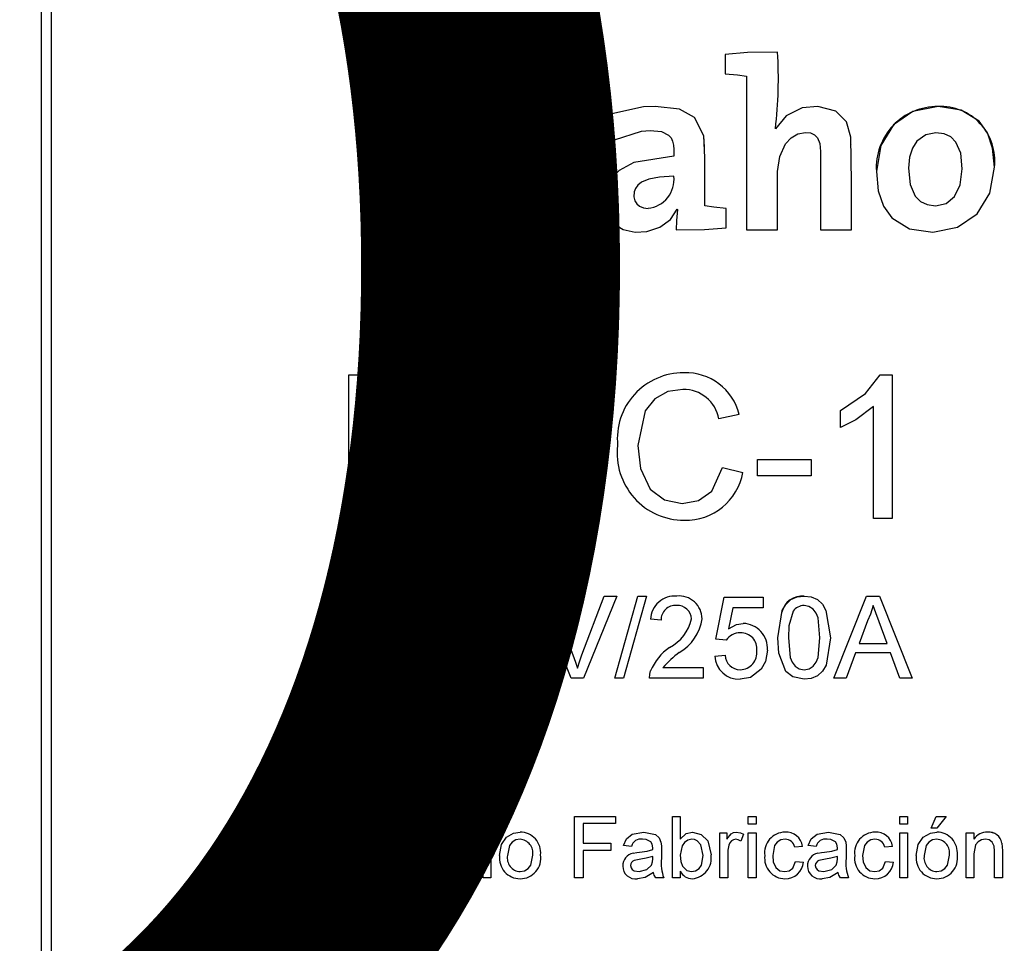
# Model space of a CAD drawing. Extents: x -271 to -8, y -457 to -119.
# Drawn here: x -201 to -196, y -405 to -400 of the extents above; entities that cross this region are included whole.
import ezdxf

# ---------------------------------------------------------------- set-up
doc = ezdxf.new("R2010")
doc.units = 0
doc.header["$MEASUREMENT"] = 0
doc.layers.get('0').update_dxf_attribs({"linetype": 'CONTINUOUS'})
doc.layers.add('COTES', color=2, linetype='CONTINUOUS')
doc.styles.add('ROMANS', font='ARIAL.TTF')

# ---------------------------------------------------------------- blocks, each defined once
blk = doc.blocks.new('alçat')
at = {"linetype": 'Continuous'}
for p, q in [((69.4409, 65.2704), (69.4409, 48.1204)), ((69.4909, 59.4052), (69.4909, 48.1204)), ((72.8654, 56.3929), (72.8654, 56.2956)), ((72.1449, 56.1765), (72.1619, 56.32)), ((72.9712, 56.2835), (72.9712, 55.5151)), ((72.2979, 56.0951), (72.3113, 55.965)), ((73.1171, 56.0197), (73.1159, 56.0209)), ((73.1171, 56.0197), (73.1159, 56.0209)), ((72.7636, 55.9224), (72.7636, 55.9224)), ((72.168, 55.5407), (72.1498, 55.6817)), ((72.168, 55.5407), (72.1498, 55.6817)), ((72.625, 55.6185), (72.6262, 55.6172)), ((72.8694, 55.5248), (72.8694, 55.6221)), ((72.9712, 55.5151), (73.1268, 55.5151)), ((73.342, 55.5151), (73.4965, 55.5151)), ((70.9803, 54.0704), (70.9803, 54.7895)), ((70.9803, 54.7895), (71.2496, 54.7895)), ((70.9803, 54.7895), (70.9803, 54.7895)), ((70.9803, 54.7895), (71.2496, 54.7895)), ((71.2496, 54.7895), (71.2496, 54.7895)), ((71.6441, 54.3758), (71.6441, 54.7895)), ((71.6441, 54.7895), (71.6441, 54.7895)), ((71.6441, 54.7895), (71.7455, 54.7895)), ((71.6441, 54.7895), (71.7455, 54.7895)), ((71.7455, 54.7895), (71.7455, 54.3806)), ((71.7455, 54.7895), (71.7455, 54.7895)), ((72.0959, 54.7895), (72.0959, 54.7895)), ((72.0959, 54.7895), (72.1973, 54.7895)), ((72.0959, 54.3806), (72.0959, 54.7895)), ((72.0959, 54.7895), (72.1973, 54.7895)), ((72.1973, 54.7895), (72.1973, 54.7895)), ((72.1973, 54.7895), (72.1973, 54.3758)), ((73.6407, 54.7895), (73.7001, 54.7895)), ((73.6407, 54.7895), (73.6407, 54.7895)), ((73.6407, 54.7895), (73.7001, 54.7895)), ((73.7001, 54.7895), (73.7001, 54.7895)), ((73.7001, 54.7895), (73.7001, 54.0704)), ((71.0817, 54.7066), (71.0817, 54.4853)), ((71.2187, 54.7066), (71.0817, 54.7066)), ((73.6079, 54.0704), (73.6079, 54.6308)), ((72.9349, 54.5897), (72.8335, 54.568)), ((72.9349, 54.5897), (72.9349, 54.5897)), ((73.4419, 54.5248), (73.4419, 54.6098)), ((71.0817, 54.4853), (71.23, 54.4853)), ((71.0817, 54.4853), (71.23, 54.4853)), ((71.0817, 54.4023), (71.0817, 54.1534)), ((71.2402, 54.4023), (71.0817, 54.4023)), ((72.8519, 54.3242), (72.9533, 54.3006)), ((72.8519, 54.3242), (72.9533, 54.3006)), ((73.0271, 54.3654), (73.2944, 54.3654)), ((73.0271, 54.2825), (73.0271, 54.3654)), ((73.0271, 54.3654), (73.2944, 54.3654)), ((73.2944, 54.3654), (73.2944, 54.2825)), ((73.2944, 54.2825), (73.0271, 54.2825)), ((71.0817, 54.1534), (71.2519, 54.1534)), ((71.0817, 54.1534), (71.2519, 54.1534)), ((71.2503, 54.0704), (70.9803, 54.0704)), ((73.7001, 54.0704), (73.6079, 54.0704)), ((71.9277, 53.6813), (71.9905, 53.6813)), ((72.0934, 53.2704), (71.9277, 53.6813)), ((71.9277, 53.6813), (71.9905, 53.6813)), ((71.9905, 53.6813), (72.1023, 53.3868)), ((71.9905, 53.6813), (72.1023, 53.3868)), ((72.1472, 53.3868), (72.2592, 53.6813)), ((72.1472, 53.3868), (72.2592, 53.6813)), ((72.322, 53.6813), (72.1562, 53.2704)), ((72.2592, 53.6813), (72.322, 53.6813)), ((72.2592, 53.6813), (72.322, 53.6813)), ((72.3119, 53.2704), (72.4278, 53.6813)), ((72.3119, 53.2704), (72.4278, 53.6813)), ((72.4713, 53.6813), (72.3554, 53.2704)), ((72.4278, 53.6813), (72.4713, 53.6813)), ((72.4278, 53.6813), (72.4713, 53.6813)), ((73.4094, 53.2704), (73.5726, 53.6813)), ((73.4094, 53.2704), (73.5726, 53.6813)), ((73.5726, 53.6813), (73.6379, 53.6813)), ((73.5726, 53.6813), (73.6379, 53.6813)), ((73.6379, 53.6813), (73.8011, 53.2704)), ((73.6379, 53.6813), (73.8011, 53.2704)), ((71.0159, 53.4653), (71.058, 53.6761)), ((71.0159, 53.4653), (71.058, 53.6761)), ((71.058, 53.6761), (71.253, 53.6761)), ((71.058, 53.6761), (71.253, 53.6761)), ((71.253, 53.6761), (71.253, 53.6234)), ((72.8176, 53.4653), (72.8598, 53.6761)), ((72.8176, 53.4653), (72.8598, 53.6761)), ((72.8598, 53.6761), (73.0547, 53.6761)), ((72.8598, 53.6761), (73.0547, 53.6761)), ((73.0547, 53.6761), (73.0547, 53.6234)), ((71.1011, 53.6234), (71.0802, 53.517)), ((71.253, 53.6234), (71.1011, 53.6234)), ((72.9028, 53.6234), (72.8819, 53.517)), ((73.0547, 53.6234), (72.9028, 53.6234)), ((72.5437, 53.5602), (72.491, 53.5654)), ((73.5772, 53.558), (73.5351, 53.4443)), ((73.6754, 53.4443), (73.6355, 53.5523)), ((71.0686, 53.4601), (71.0159, 53.4653)), ((71.0159, 53.4653), (71.0159, 53.4653)), ((72.8176, 53.4653), (72.8176, 53.4653)), ((72.8703, 53.4601), (72.8176, 53.4653)), ((73.5351, 53.4443), (73.6754, 53.4443)), ((73.5351, 53.4443), (73.6754, 53.4443)), ((71.0106, 53.381), (71.0633, 53.3863)), ((71.0106, 53.381), (71.0633, 53.3863)), ((72.586, 53.4241), (72.586, 53.4241)), ((72.8124, 53.381), (72.8651, 53.3863)), ((72.8124, 53.381), (72.8651, 53.3863)), ((73.5177, 53.3969), (73.4709, 53.2704)), ((73.6929, 53.3969), (73.5177, 53.3969)), ((73.7396, 53.2704), (73.6929, 53.3969)), ((71.0106, 53.381), (71.0106, 53.381)), ((72.8124, 53.381), (72.8124, 53.381)), ((72.5534, 53.3231), (72.7544, 53.3231)), ((72.5534, 53.3231), (72.7544, 53.3231)), ((72.7544, 53.3231), (72.7544, 53.2704)), ((72.1562, 53.2704), (72.0934, 53.2704)), ((72.3554, 53.2704), (72.3119, 53.2704)), ((72.4857, 53.2721), (72.4857, 53.272)), ((72.7544, 53.2704), (72.4857, 53.2704)), ((73.4709, 53.2704), (73.4094, 53.2704)), ((73.8011, 53.2704), (73.7396, 53.2704)), ((71.1914, 52.2704), (71.3137, 52.5786)), ((71.1914, 52.2704), (71.3137, 52.5786)), ((71.3137, 52.5786), (71.3627, 52.5786)), ((71.3137, 52.5786), (71.3627, 52.5786)), ((71.3627, 52.5786), (71.4851, 52.2704)), ((71.3627, 52.5786), (71.4851, 52.2704)), ((71.6285, 52.547), (71.6285, 52.547)), ((71.6405, 52.5668), (71.6721, 52.5668)), ((71.6405, 52.5668), (71.6721, 52.5668)), ((72.1107, 52.2704), (72.1107, 52.5786)), ((72.1107, 52.5786), (72.3162, 52.5786)), ((72.1107, 52.5786), (72.3162, 52.5786)), ((72.3162, 52.5786), (72.3162, 52.5431)), ((72.6007, 52.5786), (72.6402, 52.5786)), ((72.6007, 52.5786), (72.6402, 52.5786)), ((72.6007, 52.2704), (72.6007, 52.5786)), ((72.6402, 52.5786), (72.6402, 52.4652)), ((72.98, 52.5391), (72.98, 52.5786)), ((72.98, 52.5786), (73.0195, 52.5786)), ((72.98, 52.5786), (73.0195, 52.5786)), ((73.0195, 52.5786), (73.0195, 52.5391)), ((73.7386, 52.5391), (73.7386, 52.5786)), ((73.7386, 52.5786), (73.7781, 52.5786)), ((73.7386, 52.5786), (73.7781, 52.5786)), ((73.7781, 52.5786), (73.7781, 52.5391)), ((73.8967, 52.5193), (73.9204, 52.5786)), ((73.8967, 52.5193), (73.9204, 52.5786)), ((73.9204, 52.5786), (73.9717, 52.5786)), ((73.9204, 52.5786), (73.9717, 52.5786)), ((73.9717, 52.5786), (73.9243, 52.5193)), ((71.5733, 52.5193), (71.5417, 52.5193)), ((72.1542, 52.5431), (72.1542, 52.4443)), ((72.3162, 52.5431), (72.1542, 52.5431)), ((73.0195, 52.5391), (72.98, 52.5391)), ((73.7781, 52.5391), (73.7386, 52.5391)), ((73.9243, 52.5193), (73.8967, 52.5193)), ((71.3172, 52.4861), (71.2856, 52.4008)), ((71.3908, 52.4008), (71.3609, 52.4818)), ((71.5101, 52.4956), (71.5496, 52.4956)), ((71.5101, 52.4956), (71.5496, 52.4956)), ((71.5101, 52.2704), (71.5101, 52.4956)), ((71.5496, 52.4956), (71.5496, 52.4642)), ((72.8377, 52.4956), (72.8733, 52.4956)), ((72.8377, 52.4956), (72.8733, 52.4956)), ((72.8377, 52.2704), (72.8377, 52.4956)), ((72.8733, 52.4956), (72.8733, 52.4642)), ((72.9563, 52.489), (72.9439, 52.4548)), ((72.98, 52.2704), (72.98, 52.4956)), ((72.98, 52.4956), (73.0195, 52.4956)), ((72.98, 52.4956), (73.0195, 52.4956)), ((73.0195, 52.4956), (73.0195, 52.2704)), ((73.7386, 52.4956), (73.7781, 52.4956)), ((73.7386, 52.4956), (73.7781, 52.4956)), ((73.7386, 52.2704), (73.7386, 52.4956)), ((73.7781, 52.4956), (73.7781, 52.2704)), ((74.0705, 52.4956), (74.11, 52.4956)), ((74.0705, 52.4956), (74.11, 52.4956)), ((74.0705, 52.2704), (74.0705, 52.4956)), ((74.11, 52.4956), (74.11, 52.4642)), ((71.2856, 52.4008), (71.3908, 52.4008)), ((71.2856, 52.4008), (71.3908, 52.4008)), ((71.6524, 52.2704), (71.6524, 52.4049)), ((71.6919, 52.4082), (71.6919, 52.2704)), ((72.1542, 52.4443), (72.2925, 52.4443)), ((72.1542, 52.4443), (72.2925, 52.4443)), ((72.1542, 52.4087), (72.1542, 52.2704)), ((72.2925, 52.4087), (72.1542, 52.4087)), ((72.2925, 52.4443), (72.2925, 52.4087)), ((72.3952, 52.4285), (72.3557, 52.4324)), ((72.5017, 52.4127), (72.5017, 52.4127)), ((72.5453, 52.4164), (72.5453, 52.3682)), ((73.2526, 52.4285), (73.2131, 52.4245)), ((73.3198, 52.4285), (73.2803, 52.4324)), ((73.4263, 52.4127), (73.4263, 52.4127)), ((73.4699, 52.4164), (73.4699, 52.3682)), ((73.7031, 52.4285), (73.6635, 52.4245)), ((74.2128, 52.2704), (74.2128, 52.4049)), ((74.2523, 52.4082), (74.2523, 52.2704)), ((71.2725, 52.3652), (71.2375, 52.2704)), ((71.4039, 52.3652), (71.2725, 52.3652)), ((71.439, 52.2704), (71.4039, 52.3652)), ((71.5496, 52.3912), (71.5496, 52.2704)), ((72.4041, 52.394), (72.4041, 52.394)), ((72.5017, 52.3656), (72.5019, 52.3771)), ((72.5017, 52.3656), (72.5019, 52.3771)), ((72.8772, 52.3901), (72.8772, 52.2704)), ((73.2171, 52.3534), (73.2566, 52.3494)), ((73.2171, 52.3534), (73.2566, 52.3494)), ((73.3287, 52.394), (73.3287, 52.394)), ((73.4263, 52.3656), (73.4265, 52.3771)), ((73.4263, 52.3656), (73.4265, 52.3771)), ((73.6675, 52.3534), (73.707, 52.3494)), ((73.6675, 52.3534), (73.707, 52.3494)), ((74.11, 52.3912), (74.11, 52.2704)), ((72.6402, 52.3042), (72.6402, 52.2704)), ((72.6506, 52.3297), (72.6506, 52.3297)), ((71.2375, 52.2704), (71.1914, 52.2704)), ((71.4851, 52.2704), (71.439, 52.2704)), ((71.5496, 52.2704), (71.5101, 52.2704)), ((71.6919, 52.2704), (71.6524, 52.2704)), ((72.1542, 52.2704), (72.1107, 52.2704)), ((72.5572, 52.2704), (72.5177, 52.2704)), ((72.6402, 52.2704), (72.6007, 52.2704)), ((72.8772, 52.2704), (72.8377, 52.2704)), ((73.0195, 52.2704), (72.98, 52.2704)), ((73.4818, 52.2704), (73.4423, 52.2704)), ((73.7781, 52.2704), (73.7386, 52.2704)), ((74.11, 52.2704), (74.0705, 52.2704)), ((74.2523, 52.2704), (74.2128, 52.2704))]:
    blk.add_line(p, q, dxfattribs=at)
for points in [[(73.1268, 56.4039), (72.9757, 56.4022), (72.8654, 56.3929)], [(73.1268, 56.4039), (73.1268, 56.4039)], [(72.1619, 56.32), (72.0657, 56.3377), (72.0281, 56.3407), (71.9908, 56.3419), (71.8429, 56.3218), (71.7216, 56.2586), (71.6371, 56.158), (71.5892, 56.026), (71.5776, 55.8754), (71.596, 55.7514), (71.6387, 55.6538), (71.7103, 55.5753), (71.8149, 55.5232), (71.9564, 55.5042)], [(72.1619, 56.32), (72.1619, 56.32)], [(72.8654, 56.2956), (72.9272, 56.2897), (72.9712, 56.2835)], [(72.1498, 55.6817), (72.0729, 55.6574), (72.0304, 55.6502), (71.9905, 55.6477), (71.8833, 55.666), (71.8244, 55.7032), (71.7832, 55.7594), (71.7589, 55.834), (71.751, 55.9261), (71.7652, 56.0362), (71.8078, 56.1232), (71.8399, 56.1559), (71.8792, 56.1803), (71.9258, 56.1956), (71.9796, 56.2008), (72.1449, 56.1765)], [(72.7611, 55.9291), (72.7584, 55.9851), (72.7119, 56.0773), (72.6353, 56.1185), (72.5143, 56.1327), (72.4562, 56.1299), (72.2979, 56.0951)], [(72.7636, 55.6343), (72.7636, 55.8763), (72.7584, 55.9851), (72.7119, 56.0773), (72.6353, 56.1185), (72.5143, 56.1327), (72.4562, 56.1299), (72.2979, 56.0951)], [(73.4965, 55.5151), (73.4965, 55.7538), (73.4943, 55.9781), (73.4715, 56.0547), (73.4186, 56.1092), (73.329, 56.1325), (73.2503, 56.1246), (73.1707, 56.0854), (73.1171, 56.0197)], [(73.9304, 56.1315), (73.8048, 56.1073), (73.7072, 56.0399), (73.6441, 55.9371), (73.6216, 55.8069), (73.6306, 55.7097), (73.6567, 55.6325), (73.6984, 55.5742), (73.7873, 55.5202), (73.9037, 55.5029)], [(73.9037, 55.5029), (74.0284, 55.5272), (74.1261, 55.5947), (74.1898, 55.6979), (74.2125, 55.8288), (74.2035, 55.9234), (74.1775, 55.9997), (74.1358, 56.0581), (74.0468, 56.1134), (73.9304, 56.1315)], [(73.9304, 56.1315), (73.9304, 56.1315)], [(72.2979, 56.0951), (72.2979, 56.0951)], [(72.3113, 55.965), (72.4462, 56.0091), (72.49, 56.0124), (72.5454, 56.0063), (72.5818, 55.9881), (72.5937, 55.9745), (72.6018, 55.958), (72.6065, 55.9386), (72.6079, 55.9163), (72.6079, 55.8835)], [(73.1171, 56.0197), (73.1171, 56.0197)], [(73.1268, 55.5151), (73.1268, 55.8069), (73.1376, 55.8821), (73.1671, 55.9444), (73.1953, 55.9754), (73.2289, 55.9955), (73.2667, 56.0026), (73.2925, 55.9996), (73.3121, 55.9905), (73.3262, 55.9759), (73.338, 55.9464), (73.342, 55.9073), (73.342, 55.8417), (73.342, 55.7703), (73.342, 55.5151)], [(73.9195, 56.0003), (73.8688, 55.9899), (73.8248, 55.958), (73.8023, 55.9238), (73.7875, 55.8789), (73.7821, 55.8227), (73.7906, 55.7411), (73.8159, 55.6826), (73.8421, 55.6565), (73.8758, 55.6407), (73.9171, 55.6355)], [(73.9171, 55.6355), (73.9705, 55.6471), (74.0133, 55.6818), (74.0417, 55.7396), (74.052, 55.8203), (74.0442, 55.8976), (74.02, 55.954), (73.9944, 55.9795), (73.961, 55.995), (73.9195, 56.0003)], [(71.5771, 55.8993), (71.5771, 55.8993)], [(72.1498, 55.6817), (72.0729, 55.6574), (72.0304, 55.6502), (71.9905, 55.6477), (71.8833, 55.666), (71.8244, 55.7032), (71.7832, 55.7594), (71.7589, 55.834), (71.751, 55.9261)], [(72.6079, 55.9163), (72.6079, 55.9163)], [(73.4965, 55.9394), (73.4965, 55.9394)], [(72.6079, 55.8835), (72.4073, 55.8516), (72.3346, 55.8123), (72.2847, 55.7578), (72.2641, 55.7072), (72.2592, 55.6532), (72.277, 55.5822), (72.3086, 55.5423), (72.3546, 55.5156), (72.4141, 55.5035), (72.4726, 55.5063), (72.5382, 55.5279), (72.5903, 55.5665), (72.625, 55.6185)], [(72.6079, 55.8835), (72.6079, 55.8835)], [(73.6216, 55.8069), (73.6216, 55.8069)], [(73.7821, 55.8227), (73.7906, 55.7411), (73.8159, 55.6826), (73.8421, 55.6565), (73.8758, 55.6407), (73.9171, 55.6355)], [(73.9171, 55.6355), (73.9705, 55.6471), (74.0133, 55.6818), (74.0417, 55.7396), (74.052, 55.8203)], [(74.2125, 55.8288), (74.2125, 55.8288)], [(72.6079, 55.7826), (72.5361, 55.7789), (72.483, 55.7685), (72.4461, 55.7528), (72.4275, 55.7383), (72.4156, 55.7221), (72.4092, 55.7046), (72.4077, 55.6794), (72.4122, 55.6601), (72.422, 55.6442), (72.4366, 55.6323), (72.4557, 55.6247), (72.4791, 55.6221)], [(72.1498, 55.6817), (72.1498, 55.6817)], [(72.259, 55.6622), (72.259, 55.6622)], [(72.4791, 55.6221), (72.4791, 55.6221)], [(72.6262, 55.6172), (72.621, 55.5606), (72.6201, 55.5139)], [(72.7636, 55.6343), (72.7636, 55.6343)], [(72.8694, 55.6221), (72.8076, 55.6281), (72.7636, 55.6343)], [(71.9564, 55.5042), (72.0809, 55.5166), (72.168, 55.5407)], [(72.168, 55.5407), (72.168, 55.5407)], [(72.6201, 55.5139), (72.761, 55.5155), (72.8694, 55.5248)], [(72.6201, 55.5139), (72.6201, 55.5139)], [(73.342, 55.5151), (73.342, 55.5151)], [(72.6577, 54.7988), (72.6577, 54.7988)], [(73.4419, 54.6098), (73.5675, 54.6954), (73.6407, 54.7895)], [(73.4419, 54.6098), (73.5675, 54.6954), (73.6407, 54.7895)], [(71.386, 54.5942), (71.3737, 54.6508), (71.3572, 54.6748), (71.3337, 54.6919), (71.2187, 54.7066)], [(72.6528, 54.7158), (72.5779, 54.705), (72.5121, 54.6682), (72.4648, 54.6093), (72.4278, 54.4357)], [(73.6079, 54.6308), (73.5195, 54.5642), (73.4419, 54.5248)], [(71.4874, 54.6031), (71.4874, 54.6031)], [(73.4419, 54.6098), (73.4419, 54.6098)], [(71.23, 54.4853), (71.2787, 54.4872), (71.3164, 54.4938)], [(71.23, 54.4853), (71.2787, 54.4872), (71.3164, 54.4938)], [(71.23, 54.4853), (71.23, 54.4853)], [(71.3164, 54.4938), (71.3164, 54.4938)], [(72.3264, 54.4353), (72.3264, 54.4353)], [(72.4278, 54.4357), (72.4404, 54.3206), (72.4887, 54.2161), (72.5615, 54.1625), (72.6502, 54.1442)], [(72.4278, 54.4357), (72.4404, 54.3206), (72.4887, 54.2161), (72.5615, 54.1625), (72.6502, 54.1442)], [(71.4136, 54.2778), (71.4007, 54.3371), (71.3834, 54.3624), (71.3596, 54.3814), (71.2402, 54.4023)], [(71.7455, 54.3806), (71.7455, 54.3806)], [(71.7455, 54.3806), (71.7511, 54.289), (71.7847, 54.205), (71.8436, 54.1647), (71.9145, 54.1534)], [(71.7455, 54.3806), (71.7511, 54.289), (71.7847, 54.205), (71.8436, 54.1647), (71.9145, 54.1534)], [(71.9145, 54.1534), (71.9776, 54.1595), (72.0358, 54.1838), (72.0742, 54.2333), (72.0959, 54.3806)], [(71.9145, 54.1534), (71.9776, 54.1595), (72.0358, 54.1838), (72.0742, 54.2333), (72.0959, 54.3806)], [(72.0959, 54.3806), (72.0959, 54.3806)], [(72.6502, 54.1442), (72.7311, 54.1594), (72.7979, 54.2073), (72.8519, 54.3242)], [(72.6502, 54.1442), (72.7311, 54.1594), (72.7979, 54.2073), (72.8519, 54.3242)], [(72.8519, 54.3242), (72.8519, 54.3242)], [(73.0271, 54.3654), (73.0271, 54.3654)], [(73.2944, 54.3654), (73.2944, 54.3654)], [(71.5151, 54.2764), (71.5036, 54.2064), (71.4694, 54.1442), (71.4141, 54.1003), (71.2503, 54.0704)], [(71.5151, 54.2764), (71.5151, 54.2764)], [(72.9533, 54.3006), (72.9533, 54.3006)], [(71.2519, 54.1534), (71.2864, 54.1541), (71.3134, 54.1568)], [(71.2519, 54.1534), (71.2864, 54.1541), (71.3134, 54.1568)], [(71.2519, 54.1534), (71.2519, 54.1534)], [(71.3134, 54.1568), (71.3134, 54.1568)], [(71.9145, 54.1534), (71.9145, 54.1534)], [(72.6502, 54.1442), (72.6502, 54.1442)], [(71.3267, 53.4731), (71.3487, 53.6099), (71.3665, 53.6399), (71.392, 53.6635), (71.4239, 53.6773), (71.4584, 53.6813)], [(71.4584, 53.6813), (71.493, 53.6771), (71.5249, 53.6635), (71.5506, 53.6401), (71.5676, 53.6097), (71.5901, 53.4731)], [(71.4584, 53.6813), (71.4584, 53.6813)], [(71.4584, 53.6813), (71.493, 53.6771), (71.5249, 53.6635), (71.5506, 53.6401), (71.5676, 53.6097), (71.5901, 53.4731)], [(71.6428, 53.4731), (71.6648, 53.6099), (71.6826, 53.6399), (71.7081, 53.6635), (71.74, 53.6773), (71.7745, 53.6813)], [(71.7745, 53.6813), (71.8091, 53.6771), (71.841, 53.6635), (71.8667, 53.6401), (71.8837, 53.6097), (71.9062, 53.4731)], [(71.7745, 53.6813), (71.7745, 53.6813)], [(71.7745, 53.6813), (71.8091, 53.6771), (71.841, 53.6635), (71.8667, 53.6401), (71.8837, 53.6097), (71.9062, 53.4731)], [(71.9277, 53.6813), (71.9277, 53.6813)], [(71.9905, 53.6813), (71.9905, 53.6813)], [(72.2592, 53.6813), (72.2592, 53.6813)], [(72.322, 53.6813), (72.322, 53.6813)], [(72.4278, 53.6813), (72.4278, 53.6813)], [(72.4713, 53.6813), (72.4713, 53.6813)], [(72.6227, 53.6813), (72.6227, 53.6813)], [(73.1285, 53.4731), (73.1505, 53.6099), (73.1683, 53.6399), (73.1937, 53.6635), (73.2256, 53.6773), (73.2602, 53.6813)], [(73.2602, 53.6813), (73.2947, 53.6771), (73.3267, 53.6635), (73.3524, 53.6401), (73.3693, 53.6097), (73.3919, 53.4731)], [(73.2602, 53.6813), (73.2602, 53.6813)], [(73.2602, 53.6813), (73.2947, 53.6771), (73.3267, 53.6635), (73.3524, 53.6401), (73.3693, 53.6097), (73.3919, 53.4731)], [(73.5726, 53.6813), (73.5726, 53.6813)], [(73.6379, 53.6813), (73.6379, 53.6813)], [(71.058, 53.6761), (71.058, 53.6761)], [(71.253, 53.6761), (71.253, 53.6761)], [(71.5374, 53.4732), (71.5278, 53.5729), (71.5188, 53.5963), (71.5034, 53.616), (71.4824, 53.6295), (71.4578, 53.6339)], [(71.8535, 53.4732), (71.8439, 53.5729), (71.8349, 53.5963), (71.8195, 53.616), (71.7985, 53.6295), (71.7739, 53.6339)], [(72.8598, 53.6761), (72.8598, 53.6761)], [(73.0547, 53.6761), (73.0547, 53.6761)], [(73.3392, 53.4732), (73.3296, 53.5729), (73.3206, 53.5963), (73.3052, 53.616), (73.2842, 53.6295), (73.2596, 53.6339)], [(73.6053, 53.6339), (73.592, 53.5905), (73.5772, 53.558)], [(73.6355, 53.5523), (73.6185, 53.598), (73.6053, 53.6339)], [(71.4032, 53.6058), (71.3823, 53.5331), (71.3794, 53.4732)], [(71.7193, 53.6058), (71.6984, 53.5331), (71.6955, 53.4732)], [(73.205, 53.6058), (73.1841, 53.5331), (73.1812, 53.4732)], [(71.0802, 53.517), (71.119, 53.5386), (71.1534, 53.5444)], [(71.1534, 53.5444), (71.1534, 53.5444)], [(72.491, 53.5654), (72.491, 53.5654)], [(72.7492, 53.5679), (72.7492, 53.5679)], [(72.8819, 53.517), (72.9208, 53.5386), (72.9552, 53.5444)], [(72.9552, 53.5444), (72.9552, 53.5444)], [(71.3267, 53.4731), (71.3267, 53.4731)], [(71.3666, 53.3047), (71.3322, 53.396), (71.3267, 53.4731)], [(71.3794, 53.4732), (71.3888, 53.3738), (71.3977, 53.3504), (71.4132, 53.3309), (71.434, 53.3172), (71.4584, 53.3126)], [(71.3794, 53.4732), (71.3888, 53.3738), (71.3977, 53.3504), (71.4132, 53.3309), (71.434, 53.3172), (71.4584, 53.3126)], [(71.4584, 53.3126), (71.4828, 53.3173), (71.5037, 53.3309), (71.5191, 53.3505), (71.528, 53.3738), (71.5374, 53.4732)], [(71.4584, 53.3126), (71.4828, 53.3173), (71.5037, 53.3309), (71.5191, 53.3505), (71.528, 53.3738), (71.5374, 53.4732)], [(71.5901, 53.4731), (71.5681, 53.3364), (71.5503, 53.3064), (71.5249, 53.2828), (71.493, 53.2692), (71.4584, 53.2651)], [(71.5901, 53.4731), (71.5901, 53.4731)], [(71.6428, 53.4731), (71.6428, 53.4731)], [(71.6827, 53.3047), (71.6483, 53.396), (71.6428, 53.4731)], [(71.6955, 53.4732), (71.7049, 53.3738), (71.7138, 53.3504), (71.7293, 53.3309), (71.7501, 53.3172), (71.7745, 53.3126)], [(71.6955, 53.4732), (71.7049, 53.3738), (71.7138, 53.3504), (71.7293, 53.3309), (71.7501, 53.3172), (71.7745, 53.3126)], [(71.7745, 53.3126), (71.7989, 53.3173), (71.8198, 53.3309), (71.8352, 53.3505), (71.8441, 53.3738), (71.8535, 53.4732)], [(71.7745, 53.3126), (71.7989, 53.3173), (71.8198, 53.3309), (71.8352, 53.3505), (71.8441, 53.3738), (71.8535, 53.4732)], [(71.9062, 53.4731), (71.8842, 53.3364), (71.8664, 53.3064), (71.841, 53.2828), (71.8091, 53.2692), (71.7745, 53.2651)], [(71.9062, 53.4731), (71.9062, 53.4731)], [(73.1285, 53.4731), (73.1285, 53.4731)], [(73.1684, 53.3047), (73.134, 53.396), (73.1285, 53.4731)], [(73.1812, 53.4732), (73.1906, 53.3738), (73.1994, 53.3504), (73.2149, 53.3309), (73.2357, 53.3172), (73.2602, 53.3126)], [(73.1812, 53.4732), (73.1906, 53.3738), (73.1994, 53.3504), (73.2149, 53.3309), (73.2357, 53.3172), (73.2602, 53.3126)], [(73.2602, 53.3126), (73.2846, 53.3173), (73.3055, 53.3309), (73.3209, 53.3505), (73.3297, 53.3738), (73.3392, 53.4732)], [(73.2602, 53.3126), (73.2846, 53.3173), (73.3055, 53.3309), (73.3209, 53.3505), (73.3297, 53.3738), (73.3392, 53.4732)], [(73.3919, 53.4731), (73.3698, 53.3364), (73.3521, 53.3064), (73.3266, 53.2828), (73.2947, 53.2692), (73.2602, 53.2651)], [(73.3919, 53.4731), (73.3919, 53.4731)], [(71.0633, 53.3863), (71.0633, 53.3863)], [(71.274, 53.4113), (71.2645, 53.3546), (71.2426, 53.315)], [(71.274, 53.4113), (71.274, 53.4113)], [(72.1023, 53.3868), (72.1156, 53.3499), (72.1249, 53.3205)], [(72.1023, 53.3868), (72.1023, 53.3868)], [(72.1023, 53.3868), (72.1156, 53.3499), (72.1249, 53.3205)], [(72.1249, 53.3205), (72.1367, 53.3578), (72.1472, 53.3868)], [(72.1249, 53.3205), (72.1367, 53.3578), (72.1472, 53.3868)], [(72.1472, 53.3868), (72.1472, 53.3868)], [(72.8651, 53.3863), (72.8651, 53.3863)], [(73.0758, 53.4113), (73.0663, 53.3546), (73.0444, 53.315)], [(73.0758, 53.4113), (73.0758, 53.4113)], [(71.2426, 53.315), (71.19, 53.2744), (71.1383, 53.2651)], [(71.1386, 53.3126), (71.1386, 53.3126)], [(71.4584, 53.2651), (71.4022, 53.2769), (71.3666, 53.3047)], [(71.7745, 53.2651), (71.7183, 53.2769), (71.6827, 53.3047)], [(72.1249, 53.3205), (72.1249, 53.3205)], [(72.4857, 53.2704), (72.4872, 53.2911), (72.4913, 53.307)], [(72.4913, 53.307), (72.4913, 53.307)], [(72.7544, 53.3231), (72.7544, 53.3231)], [(73.0444, 53.315), (72.9918, 53.2744), (72.9401, 53.2651)], [(72.9404, 53.3126), (72.9404, 53.3126)], [(73.2602, 53.2651), (73.204, 53.2769), (73.1684, 53.3047)], [(72.3119, 53.2704), (72.3119, 53.2704)], [(73.4094, 53.2704), (73.4094, 53.2704)], [(73.8011, 53.2704), (73.8011, 53.2704)], [(71.3137, 52.5786), (71.3137, 52.5786)], [(71.3627, 52.5786), (71.3627, 52.5786)], [(71.5417, 52.5193), (71.5449, 52.5398), (71.5532, 52.5539)], [(71.5532, 52.5539), (71.5683, 52.5644), (71.5827, 52.5668)], [(71.5532, 52.5539), (71.5683, 52.5644), (71.5827, 52.5668)], [(71.5532, 52.5539), (71.5532, 52.5539)], [(71.5827, 52.5668), (71.6005, 52.5617), (71.6129, 52.554)], [(71.5827, 52.5668), (71.5827, 52.5668)], [(71.5827, 52.5668), (71.6005, 52.5617), (71.6129, 52.554)], [(71.6129, 52.554), (71.6212, 52.549), (71.6285, 52.547)], [(71.6129, 52.554), (71.6212, 52.549), (71.6285, 52.547)], [(71.6129, 52.554), (71.6129, 52.554)], [(71.6285, 52.547), (71.6317, 52.5474), (71.6345, 52.5489), (71.6367, 52.5512), (71.6381, 52.5541), (71.6405, 52.5668)], [(71.6285, 52.547), (71.6317, 52.5474), (71.6345, 52.5489), (71.6367, 52.5512), (71.6381, 52.5541), (71.6405, 52.5668)], [(71.6405, 52.5668), (71.6405, 52.5668)], [(71.6721, 52.5668), (71.6721, 52.5668)], [(72.1107, 52.5786), (72.1107, 52.5786)], [(72.3162, 52.5786), (72.3162, 52.5786)], [(72.6007, 52.5786), (72.6007, 52.5786)], [(72.6402, 52.5786), (72.6402, 52.5786)], [(72.98, 52.5786), (72.98, 52.5786)], [(73.0195, 52.5786), (73.0195, 52.5786)], [(73.7386, 52.5786), (73.7386, 52.5786)], [(73.7781, 52.5786), (73.7781, 52.5786)], [(73.9204, 52.5786), (73.9204, 52.5786)], [(73.9717, 52.5786), (73.9717, 52.5786)], [(71.3382, 52.5431), (71.3283, 52.5105), (71.3172, 52.4861)], [(71.3609, 52.4818), (71.3482, 52.5161), (71.3382, 52.5431)], [(71.5417, 52.5193), (71.5417, 52.5193)], [(71.5768, 52.5341), (71.5737, 52.5261), (71.5733, 52.5193)], [(71.601, 52.5314), (71.5931, 52.5368), (71.5859, 52.5391)], [(71.632, 52.5193), (71.6139, 52.5241), (71.601, 52.5314)], [(71.6182, 52.4996), (71.6182, 52.4996)], [(71.7692, 52.4748), (71.8056, 52.4951), (71.8382, 52.4996)], [(71.7692, 52.4748), (71.8056, 52.4951), (71.8382, 52.4996)], [(71.8382, 52.4996), (71.8382, 52.4996)], [(72.3557, 52.4324), (72.3702, 52.4669), (72.3999, 52.4893), (72.4577, 52.4996)], [(72.4577, 52.4996), (72.5166, 52.4876), (72.5344, 52.4721), (72.5434, 52.4502)], [(72.4577, 52.4996), (72.5166, 52.4876), (72.5344, 52.4721), (72.5434, 52.4502)], [(72.4577, 52.4996), (72.4577, 52.4996)], [(72.6402, 52.4652), (72.6698, 52.4924), (72.7007, 52.4996)], [(72.7007, 52.4996), (72.745, 52.4884), (72.7772, 52.4561), (72.7943, 52.3864)], [(72.7007, 52.4996), (72.7007, 52.4996)], [(72.7007, 52.4996), (72.745, 52.4884), (72.7772, 52.4561), (72.7943, 52.3864)], [(72.8733, 52.4642), (72.8942, 52.4912), (72.906, 52.4975), (72.9193, 52.4996)], [(72.9193, 52.4996), (72.9193, 52.4996)], [(72.9193, 52.4996), (72.9407, 52.496), (72.9563, 52.489)], [(73.164, 52.4996), (73.164, 52.4996)], [(73.2803, 52.4324), (73.2948, 52.4669), (73.3245, 52.4893), (73.3823, 52.4996)], [(73.3823, 52.4996), (73.4412, 52.4876), (73.459, 52.4721), (73.468, 52.4502)], [(73.3823, 52.4996), (73.4412, 52.4876), (73.459, 52.4721), (73.468, 52.4502)], [(73.3823, 52.4996), (73.3823, 52.4996)], [(73.6145, 52.4996), (73.6145, 52.4996)], [(73.8555, 52.4748), (73.8919, 52.4951), (73.9245, 52.4996)], [(73.8555, 52.4748), (73.8919, 52.4951), (73.9245, 52.4996)], [(73.8967, 52.5193), (73.8967, 52.5193)], [(73.9245, 52.4996), (73.9245, 52.4996)], [(74.1786, 52.4996), (74.1786, 52.4996)], [(71.5101, 52.4956), (71.5101, 52.4956)], [(71.5496, 52.4956), (71.5496, 52.4956)], [(71.6072, 52.464), (71.5877, 52.4611), (71.5703, 52.4518), (71.5577, 52.4368), (71.5496, 52.3912)], [(71.6524, 52.4049), (71.6507, 52.4288), (71.6412, 52.4504), (71.6257, 52.4608), (71.6072, 52.464)], [(71.7353, 52.383), (71.7444, 52.4385), (71.7692, 52.4748)], [(71.7692, 52.4748), (71.7692, 52.4748)], [(71.8382, 52.464), (71.8169, 52.4605), (71.7984, 52.4495), (71.785, 52.4326), (71.7748, 52.3831)], [(72.4917, 52.4521), (72.4697, 52.4622), (72.4506, 52.464)], [(72.5019, 52.4219), (72.4994, 52.44), (72.4917, 52.4521)], [(72.5434, 52.4502), (72.5434, 52.4502)], [(72.5434, 52.4502), (72.5451, 52.4313), (72.5453, 52.4164)], [(72.6983, 52.464), (72.6783, 52.4599), (72.6616, 52.4482), (72.6495, 52.4317), (72.6402, 52.3846)], [(72.7548, 52.3832), (72.7435, 52.4368), (72.7245, 52.4565), (72.7119, 52.4622), (72.6983, 52.464)], [(72.8377, 52.4956), (72.8377, 52.4956)], [(72.8733, 52.4956), (72.8733, 52.4956)], [(72.9439, 52.4548), (72.93, 52.462), (72.9177, 52.464)], [(72.9563, 52.489), (72.9563, 52.489)], [(72.98, 52.4956), (72.98, 52.4956)], [(73.0195, 52.4956), (73.0195, 52.4956)], [(73.1643, 52.464), (73.1431, 52.4606), (73.1247, 52.4497), (73.1117, 52.4327), (73.1025, 52.3832)], [(73.4163, 52.4521), (73.3943, 52.4622), (73.3752, 52.464)], [(73.4265, 52.4219), (73.424, 52.44), (73.4163, 52.4521)], [(73.468, 52.4502), (73.468, 52.4502)], [(73.468, 52.4502), (73.4697, 52.4313), (73.4699, 52.4164)], [(73.6147, 52.464), (73.5935, 52.4606), (73.5751, 52.4497), (73.5622, 52.4327), (73.5529, 52.3832)], [(73.7386, 52.4956), (73.7386, 52.4956)], [(73.7781, 52.4956), (73.7781, 52.4956)], [(73.8216, 52.383), (73.8306, 52.4385), (73.8555, 52.4748)], [(73.8555, 52.4748), (73.8555, 52.4748)], [(73.9245, 52.464), (73.9032, 52.4605), (73.8847, 52.4495), (73.8713, 52.4326), (73.8611, 52.3831)], [(74.0705, 52.4956), (74.0705, 52.4956)], [(74.11, 52.4956), (74.11, 52.4956)], [(74.1676, 52.464), (74.1481, 52.4611), (74.1307, 52.4518), (74.1182, 52.4368), (74.11, 52.3912)], [(74.2128, 52.4049), (74.2112, 52.4288), (74.2016, 52.4504), (74.1861, 52.4608), (74.1676, 52.464)], [(71.6898, 52.4451), (71.6898, 52.4451)], [(71.6898, 52.4451), (71.6916, 52.4245), (71.6919, 52.4082)], [(72.2925, 52.4443), (72.2925, 52.4443)], [(72.3557, 52.4324), (72.3557, 52.4324)], [(72.4041, 52.394), (72.4222, 52.3977), (72.4366, 52.3997)], [(72.4041, 52.394), (72.4222, 52.3977), (72.4366, 52.3997)], [(72.4366, 52.3997), (72.4734, 52.4054), (72.5017, 52.4127)], [(72.4366, 52.3997), (72.4734, 52.4054), (72.5017, 52.4127)], [(72.4366, 52.3997), (72.4366, 52.3997)], [(72.5017, 52.4127), (72.5018, 52.4178), (72.5019, 52.4219)], [(72.8834, 52.4352), (72.8784, 52.4101), (72.8772, 52.3901)], [(73.2526, 52.4285), (73.2526, 52.4285)], [(73.2803, 52.4324), (73.2803, 52.4324)], [(73.3287, 52.394), (73.3468, 52.3977), (73.3612, 52.3997)], [(73.3287, 52.394), (73.3468, 52.3977), (73.3612, 52.3997)], [(73.3612, 52.3997), (73.398, 52.4054), (73.4263, 52.4127)], [(73.3612, 52.3997), (73.398, 52.4054), (73.4263, 52.4127)], [(73.3612, 52.3997), (73.3612, 52.3997)], [(73.4263, 52.4127), (73.4264, 52.4178), (73.4265, 52.4219)], [(73.7031, 52.4285), (73.7031, 52.4285)], [(74.2503, 52.4451), (74.2503, 52.4451)], [(74.2503, 52.4451), (74.252, 52.4245), (74.2523, 52.4082)], [(71.7353, 52.383), (71.7353, 52.383)], [(71.8382, 52.302), (71.8596, 52.3057), (71.8781, 52.3171), (71.8914, 52.3343), (71.9013, 52.3843)], [(71.9408, 52.3862), (71.9408, 52.3862)], [(72.4424, 52.3648), (72.4097, 52.358), (72.4024, 52.3539), (72.3965, 52.348), (72.3926, 52.3406), (72.3912, 52.3323)], [(72.5019, 52.3771), (72.4689, 52.3688), (72.4424, 52.3648)], [(72.4958, 52.3344), (72.5008, 52.3515), (72.5017, 52.3656)], [(72.4958, 52.3344), (72.5008, 52.3515), (72.5017, 52.3656)], [(72.5017, 52.3656), (72.5017, 52.3656)], [(72.6402, 52.3846), (72.6426, 52.3531), (72.6506, 52.3297)], [(72.6967, 52.302), (72.7169, 52.3063), (72.7338, 52.3183), (72.7458, 52.3353), (72.7548, 52.3832)], [(72.7943, 52.3864), (72.7943, 52.3864)], [(73.063, 52.3822), (73.063, 52.3822)], [(73.1025, 52.3832), (73.1055, 52.3513), (73.1184, 52.3222), (73.1382, 52.3069), (73.1627, 52.302)], [(73.1627, 52.302), (73.1854, 52.3063), (73.2038, 52.3199), (73.2171, 52.3534)], [(73.1627, 52.302), (73.1854, 52.3063), (73.2038, 52.3199), (73.2171, 52.3534)], [(73.2171, 52.3534), (73.2171, 52.3534)], [(73.367, 52.3648), (73.3343, 52.358), (73.327, 52.3539), (73.3211, 52.348), (73.3172, 52.3406), (73.3158, 52.3323)], [(73.4265, 52.3771), (73.3935, 52.3688), (73.367, 52.3648)], [(73.4204, 52.3344), (73.4254, 52.3515), (73.4263, 52.3656)], [(73.4204, 52.3344), (73.4254, 52.3515), (73.4263, 52.3656)], [(73.4263, 52.3656), (73.4263, 52.3656)], [(73.5134, 52.3822), (73.5134, 52.3822)], [(73.5529, 52.3832), (73.5559, 52.3513), (73.5688, 52.3222), (73.5886, 52.3069), (73.6132, 52.302)], [(73.6132, 52.302), (73.6358, 52.3063), (73.6543, 52.3199), (73.6675, 52.3534)], [(73.6132, 52.302), (73.6358, 52.3063), (73.6543, 52.3199), (73.6675, 52.3534)], [(73.6675, 52.3534), (73.6675, 52.3534)], [(73.8216, 52.383), (73.8216, 52.383)], [(73.9245, 52.302), (73.9459, 52.3057), (73.9644, 52.3171), (73.9777, 52.3343), (73.9876, 52.3843)], [(74.0271, 52.3862), (74.0271, 52.3862)], [(72.3517, 52.3301), (72.3517, 52.3301)], [(72.3912, 52.3323), (72.3935, 52.3216), (72.3999, 52.3127), (72.409, 52.3066), (72.4345, 52.302)], [(72.4345, 52.302), (72.4733, 52.3122), (72.4958, 52.3344)], [(72.4345, 52.302), (72.4733, 52.3122), (72.4958, 52.3344)], [(72.4345, 52.302), (72.4345, 52.302)], [(72.4958, 52.3344), (72.4958, 52.3344)], [(72.6506, 52.3297), (72.6728, 52.3077), (72.6967, 52.302)], [(72.6506, 52.3297), (72.6728, 52.3077), (72.6967, 52.302)], [(72.6967, 52.302), (72.6967, 52.302)], [(73.1627, 52.302), (73.1627, 52.302)], [(73.2566, 52.3494), (73.2566, 52.3494)], [(73.2763, 52.3301), (73.2763, 52.3301)], [(73.3158, 52.3323), (73.318, 52.3216), (73.3245, 52.3127), (73.3336, 52.3066), (73.3591, 52.302)], [(73.3591, 52.302), (73.3979, 52.3122), (73.4204, 52.3344)], [(73.3591, 52.302), (73.3979, 52.3122), (73.4204, 52.3344)], [(73.3591, 52.302), (73.3591, 52.302)], [(73.4204, 52.3344), (73.4204, 52.3344)], [(73.6132, 52.302), (73.6132, 52.302)], [(73.707, 52.3494), (73.707, 52.3494)], [(71.1914, 52.2704), (71.1914, 52.2704)], [(71.4851, 52.2704), (71.4851, 52.2704)], [(72.5058, 52.2981), (72.4636, 52.2728), (72.4254, 52.2665)], [(72.5177, 52.2704), (72.5094, 52.2852), (72.5058, 52.2981)], [(72.5572, 52.2704), (72.5572, 52.2704)], [(73.4304, 52.2981), (73.3882, 52.2728), (73.35, 52.2665)], [(73.4423, 52.2704), (73.4339, 52.2852), (73.4304, 52.2981)], [(73.4818, 52.2704), (73.4818, 52.2704)]]:
    blk.add_lwpolyline(points, dxfattribs=at)
for centre, radius, start, end in [((71.0249, 56.2722), 2.1061, 353.1461, 3.585), ((73.9269, 55.8257), 0.3059, 89.3399, 183.5148), ((73.9443, 55.8616), 0.2702, 353.0169, 92.9493), ((72.4636, 55.7666), 0.1452, 276.1202, 6.339), ((72.4636, 55.7666), 0.1452, 276.1181, 6.341), ((71.2858, 54.5908), 0.202, 3.4897, 100.3326), ((71.2858, 54.5908), 0.202, 3.4884, 100.3358), ((72.6548, 54.4686), 0.3301, 89.5021, 185.792), ((72.6688, 54.5252), 0.2738, 13.6408, 92.3146), ((72.6562, 54.5356), 0.1802, 10.3553, 91.066), ((71.2902, 54.5862), 0.0961, 285.8013, 4.7584), ((71.2902, 54.5862), 0.0961, 285.8013, 4.7584), ((71.3175, 54.6066), 0.1699, 291.3989, 358.8174), ((71.3409, 54.2786), 0.1742, 359.2944, 77.1903), ((71.3409, 54.2786), 0.1742, 359.2944, 77.1903), ((72.6587, 54.3959), 0.3347, 173.2346, 270.1692), ((71.9044, 54.3256), 0.265, 169.0822, 273.911), ((71.9393, 54.3238), 0.2631, 266.3172, 11.3999), ((71.2985, 54.2712), 0.1153, 277.3998, 3.3128), ((71.2985, 54.2712), 0.1153, 277.3996, 3.3102), ((72.667, 54.352), 0.2909, 268.5744, 349.82), ((71.4483, 53.5783), 0.1036, 84.3884, 167.0234), ((71.7644, 53.5783), 0.1036, 84.3887, 167.0231), ((72.6122, 53.5606), 0.1212, 84.9992, 177.6983), ((72.6341, 53.5668), 0.1151, 0.5553, 95.6521), ((72.6341, 53.5668), 0.1151, 0.5564, 95.6509), ((73.2501, 53.5783), 0.1036, 84.3869, 167.0249), ((71.457, 53.5684), 0.0655, 89.2638, 145.2455), ((71.7731, 53.5684), 0.0655, 89.2633, 145.2466), ((72.615, 53.5628), 0.0714, 84.7607, 182.1326), ((72.6272, 53.5649), 0.0693, 2.104, 94.6917), ((73.2588, 53.5684), 0.0655, 89.264, 145.246), ((71.1499, 53.42), 0.1245, 356.031, 88.3574), ((71.1499, 53.42), 0.1245, 356.032, 88.3564), ((72.4864, 53.6151), 0.2154, 297.5343, 347.2157), ((72.5185, 53.601), 0.233, 300.0362, 351.8267), ((72.9516, 53.42), 0.1245, 356.0318, 88.3567), ((72.9516, 53.42), 0.1245, 356.0328, 88.3557), ((71.1356, 53.4178), 0.0792, 87.6128, 147.7482), ((71.143, 53.4181), 0.0789, 352.7865, 93.0283), ((72.9373, 53.4178), 0.0792, 87.6125, 147.7485), ((72.9448, 53.4181), 0.0789, 352.7858, 93.0285), ((71.138, 53.3872), 0.0747, 180.717, 270.4868), ((71.138, 53.3872), 0.0747, 180.717, 270.4868), ((71.1365, 53.398), 0.0854, 271.4085, 6.8791), ((71.1365, 53.398), 0.0854, 271.4085, 6.8791), ((72.7405, 53.2023), 0.2703, 124.8528, 157.2126), ((72.7404, 53.2023), 0.2702, 124.8463, 157.2163), ((72.9108, 53.0217), 0.4675, 126.1335, 139.8642), ((72.9398, 53.3872), 0.0747, 180.718, 270.4857), ((72.9398, 53.3872), 0.0747, 180.718, 270.4857), ((72.9383, 53.398), 0.0854, 271.4085, 6.8791), ((72.9383, 53.398), 0.0854, 271.4085, 6.8791), ((71.1324, 53.387), 0.122, 182.7813, 272.7536), ((72.9342, 53.387), 0.122, 182.7805, 272.7543), ((71.6307, 52.5611), 0.0418, 271.8307, 7.7714), ((71.6149, 52.4219), 0.0778, 87.5376, 147.0341), ((71.5859, 52.5283), 0.0108, 89.7687, 147.6184), ((71.6244, 52.4334), 0.0665, 10.1941, 95.3096), ((71.6244, 52.4333), 0.0665, 10.2027, 95.301), ((71.8382, 52.3965), 0.1031, 354.2766, 89.9959), ((71.8382, 52.3965), 0.1031, 354.2778, 89.9947), ((73.1645, 52.397), 0.1026, 90.2694, 188.2956), ((73.1645, 52.397), 0.1026, 90.2694, 188.2956), ((73.1699, 52.4161), 0.0836, 8.4638, 94.0194), ((73.615, 52.397), 0.1026, 90.2696, 188.2954), ((73.615, 52.397), 0.1026, 90.2696, 188.2954), ((73.6203, 52.4161), 0.0836, 8.4638, 94.0194), ((73.9244, 52.3965), 0.1031, 354.2769, 89.9956), ((73.9244, 52.3965), 0.1031, 354.278, 89.9945), ((74.1753, 52.4219), 0.0778, 87.5368, 147.0349), ((74.1848, 52.4334), 0.0665, 10.1943, 95.3094), ((74.1848, 52.4333), 0.0665, 10.2029, 95.3007), ((71.8339, 52.3958), 0.0684, 350.342, 86.3914), ((72.4419, 52.4166), 0.0482, 79.5977, 165.7554), ((72.919, 52.4276), 0.0365, 92.0163, 167.9362), ((73.1656, 52.4157), 0.0483, 10.468, 91.5807), ((73.3665, 52.4166), 0.0482, 79.5977, 165.7554), ((73.616, 52.4157), 0.0483, 10.4679, 91.5799), ((73.9202, 52.3958), 0.0684, 350.3423, 86.3911), ((71.8384, 52.3703), 0.1039, 172.989, 269.8619), ((71.8425, 52.3707), 0.0688, 169.5482, 266.4202), ((71.8382, 52.3703), 0.1038, 269.9835, 8.8134), ((72.4168, 52.3302), 0.0651, 101.2953, 180.0445), ((72.7735, 52.3462), 0.2292, 174.5004, 199.3222), ((72.6913, 52.3703), 0.1042, 275.072, 8.8637), ((73.1649, 52.3692), 0.1027, 172.7519, 269.5589), ((73.3414, 52.3302), 0.0651, 101.2953, 180.0445), ((73.6981, 52.3462), 0.2292, 174.5004, 199.3222), ((73.6153, 52.3692), 0.1027, 172.7519, 269.5589), ((73.9247, 52.3703), 0.1039, 172.9881, 269.8628), ((73.9288, 52.3707), 0.0688, 169.549, 266.42), ((73.9245, 52.3703), 0.1038, 269.9839, 8.813), ((72.4167, 52.3308), 0.065, 180.6299, 277.7507), ((72.7004, 52.3334), 0.0669, 205.8654, 270.0981), ((73.1658, 52.3576), 0.0911, 268.931, 354.8651), ((73.3413, 52.3308), 0.065, 180.6299, 277.7507), ((73.6162, 52.3576), 0.0911, 268.931, 354.8651)]:
    blk.add_arc(centre, radius, start, end, dxfattribs=at)
at = {"layer": 'COTES', "insert": (63, 54), "char_height": 10, "width": 69.536209, "attachment_point": 5, "style": 'ROMANS'}
blk.add_mtext('CAHORS', dxfattribs=at)

msp = doc.modelspace()

# ---------------------------------------------------------------- block references
msp.add_blockref('alçat', (-269.8398, -456.9568))

doc.saveas('drawing.dxf')
